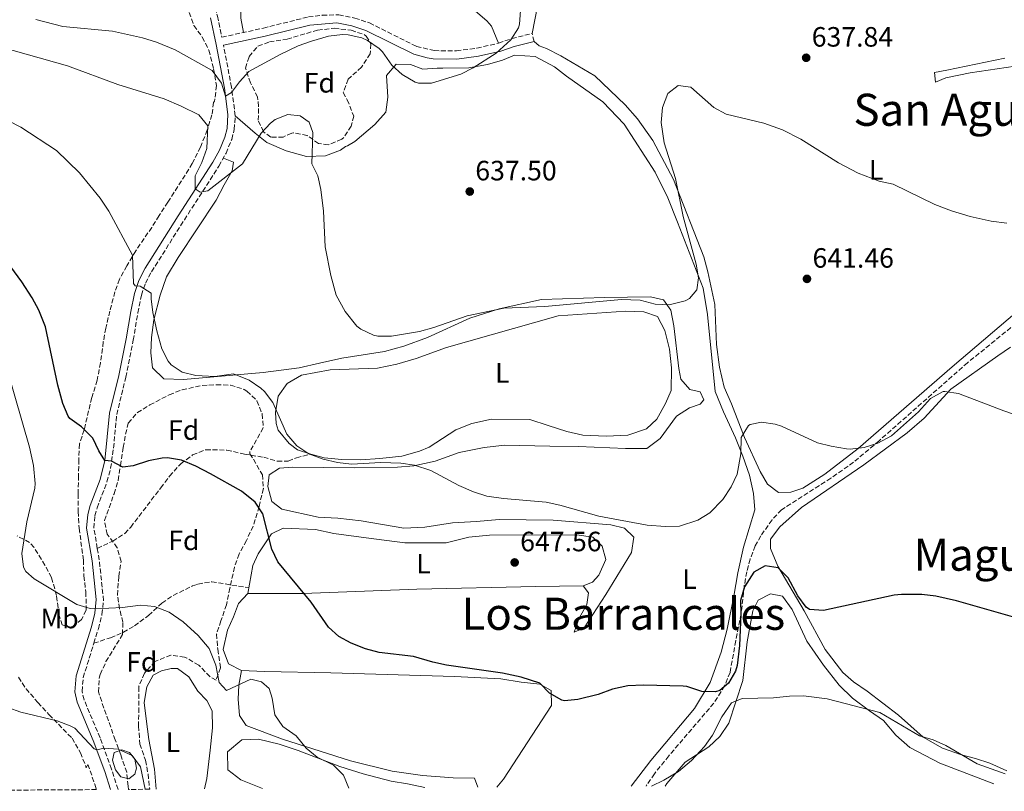
# Model space of a CAD drawing. Units: metres. Extents: x 542909 to 546136, y 4719313 to 4721646.
# Drawn here: x 545209 to 545562, y 4719327 to 4719603 of the extents above; entities that cross this region are included whole.
import ezdxf
from ezdxf.enums import TextEntityAlignment as Align

# ---------------------------------------------------------------- set-up
doc = ezdxf.new("R2010")
doc.units = ezdxf.units.M
doc.header["$MEASUREMENT"] = 0
doc.linetypes.add('DGN Style 3', pattern=[2.435891, 1.739922, -0.695969])
for name, color, linetype, lineweight in [('Balsa-alberca', 142, 'Continuous', 0), ('Camino', 7, 'DGN Style 3', 0), ('Cota de punto acotado terreno', 7, 'Continuous', 0), ('Curva de nivel directora', 30, 'Continuous', 30), ('Curva de nivel intermedia', 30, 'Continuous', 0), ('Etiqueta de uso rústico', 92, 'Continuous', 0), ('Etiqueta de zona arbolada', 92, 'Continuous', 0), ('Línea de cambio de uso (parcela vista)', 92, 'Continuous', 0), ('Margen derecho', 7, 'Continuous', 0), ('Punto acotado terreno (símbolo)', 7, 'Continuous', 0), ('Senda', 7, 'DGN Style 3', 0), ('Texto de Área (paraje) menor', 7, 'Continuous', 0), ('Zona arbolada', 92, 'DGN Style 3', 0)]:
    doc.layers.add(name, color=color, linetype=linetype, lineweight=lineweight)
doc.styles.add('Style-Arial', font='arial.ttf')

# ---------------------------------------------------------------- blocks, each defined once
blk = doc.blocks.new('5PATER')
at = {"layer": 'Punto acotado terreno (símbolo)', "linetype": 'Continuous', "lineweight": 0}
h = blk.add_hatch(color=51, dxfattribs=at)
edge = h.paths.add_edge_path()
edge.add_ellipse((0, 0), major_axis=(-0.11, -0.111), ratio=0.999422, start_angle=0, end_angle=360)

msp = doc.modelspace()

# ---------------------------------------------------------------- linework, layer by layer
at = {"layer": 'Balsa-alberca', "color": 142, "linetype": 'Continuous', "lineweight": 0, "elevation": 660.35, "flags": 128}
msp.add_lwpolyline([(545248.54, 4719340.68), (545250.45, 4719338.3), (545251.08, 4719335.11), (545250.45, 4719332.88), (545248.38, 4719331.29), (545245.51, 4719331.93), (545243.61, 4719334.48), (545242.49, 4719337.98), (545243.13, 4719340.68), (545245.83, 4719341.64), (545248.54, 4719340.68)], close=True, dxfattribs=at)
at = {"layer": 'Balsa-alberca', "color": 142, "linetype": 'Continuous', "lineweight": 0}
msp.add_polyline3d([(545248.54, 4719340.68, 659.92), (545250.45, 4719338.3, 660), (545251.08, 4719335.11, 660), (545250.45, 4719332.88, 660), (545248.38, 4719331.29, 660.12), (545245.51, 4719331.93, 660.34), (545243.61, 4719334.48, 660.21), (545242.49, 4719337.98, 660), (545243.13, 4719340.68, 660), (545245.83, 4719341.64, 659.95), (545248.54, 4719340.68, 659.92)], dxfattribs=at)
at = {"layer": 'Camino', "color": 7, "linetype": 'DGN Style 3', "lineweight": 0, "elevation": 635.61, "flags": 128}
msp.add_lwpolyline([(545393.55, 4719595.42), (545392.82, 4719598.28)], dxfattribs=at)
at = {"layer": 'Camino', "color": 7, "linetype": 'DGN Style 3', "lineweight": 0}
for points in [[(545275.31, 4719637.07, 629.39), (545274.42, 4719630.92, 629.13), (545275.98, 4719620.68, 629.63), (545277.27, 4719614.53, 630.83), (545280.11, 4719604.52, 631.37), (545281.69, 4719596.93, 631.47), (545296.54, 4719600.18, 631.61), (545312.66, 4719604.2, 631.74), (545317.63, 4719604.77, 631.74), (545323.58, 4719604.98, 631.76), (545329.28, 4719603.8, 632.14), (545334.53, 4719602.06, 632.26), (545351.42, 4719593.64, 632.73), (545357.74, 4719592.12, 632.79), (545365.7, 4719592.04, 633.03), (545373.06, 4719593, 633.54), (545380.82, 4719594.76, 634.26), (545385.54, 4719596.42, 634.51), (545392.82, 4719598.28, 635.61)], [(545237.05, 4719413.81, 653.41), (545235.83, 4719421.1, 652.47), (545236.21, 4719425.46, 651.84), (545237, 4719428.36, 651.45), (545240.52, 4719437.68, 650.6), (545241.84, 4719442.53, 650.35), (545242.88, 4719449.73, 649.76), (545244.02, 4719461.75, 648.67), (545247.27, 4719475.16, 647.37), (545249.92, 4719488.37, 647.4), (545251.6, 4719498.19, 646.56), (545252.85, 4719504.49, 645.57), (545254.32, 4719508.78, 644.69), (545256.49, 4719512.9, 643.82), (545268.24, 4719531.53, 641.4), (545280.64, 4719550.78, 638.28), (545283.21, 4719555.37, 637.82), (545285.2, 4719560.34, 637.44), (545286.11, 4719563.87, 637.02), (545286.48, 4719568.79, 636.19), (545285.14, 4719579.02, 634.28), (545282.28, 4719594.04, 631.47)], [(545235.82, 4719379.83, 656.3), (545237.43, 4719385.02, 655.86), (545238.73, 4719390.16, 655.44), (545239.3, 4719395.12, 655.05), (545237.74, 4719409.67, 653.94), (545237.05, 4719413.81, 653.41)], [(545244.49, 4719327.44, 661.63), (545242.16, 4719334.76, 660.75), (545238.03, 4719345.95, 659.34), (545232.34, 4719359.55, 657.7), (545231.59, 4719362.56, 657.72), (545232.01, 4719367.53, 657.34), (545235.82, 4719379.83, 656.3)]]:
    msp.add_polyline3d(points, dxfattribs=at)
at = {"layer": 'Curva de nivel directora', "color": 30, "linetype": 'Continuous', "lineweight": 30, "elevation": 650, "flags": 128}
msp.add_lwpolyline([(545567.42, 4719388.51), (545544.85, 4719395.07), (545537.42, 4719396.68), (545532.46, 4719397.31), (545525.14, 4719397.31), (545522.54, 4719396.99), (545497.27, 4719391.57), (545492.26, 4719391.87), (545490.98, 4719392.74), (545487.98, 4719396.75), (545484.52, 4719403.3), (545480.98, 4719406.83), (545476.3, 4719407.55), (545472.3, 4719405.23), (545468.98, 4719400), (545467.5, 4719395.19), (545467.66, 4719390.19), (545467.1, 4719378.99), (545466.3, 4719371.79), (545465.74, 4719369.84), (545463.18, 4719365.47), (545460.1, 4719362.91), (545458.59, 4719362.44), (545453.58, 4719362.51), (545448.22, 4719364.35), (545446.97, 4719364.46), (545432.74, 4719364.75), (545427.14, 4719364.51), (545421.66, 4719363.39), (545416.46, 4719361.47), (545409.22, 4719359.63), (545404.46, 4719359.23), (545403.45, 4719359.43), (545399.01, 4719361.88), (545395.54, 4719365.48), (545388.94, 4719367.72), (545382.28, 4719369.13), (545362.14, 4719371.93), (545357.26, 4719373), (545350.34, 4719375.08), (545338, 4719376.45), (545333.18, 4719377.8), (545327.97, 4719379.81), (545323.61, 4719382.28), (545319.9, 4719385.64), (545313.66, 4719394.52), (545301.71, 4719408.94), (545299.58, 4719413.48), (545296.41, 4719426.23), (545293.58, 4719430.36), (545288.66, 4719434.36), (545277.66, 4719440.54), (545272.41, 4719443.24), (545267.19, 4719445.46), (545262.26, 4719446.2), (545260.28, 4719446.08), (545255.34, 4719445.16), (545249.86, 4719443.32), (545246.22, 4719442.84), (545242.18, 4719445), (545239.73, 4719445.23), (545237.56, 4719448.74), (545235.46, 4719453.32), (545231.38, 4719457.4), (545227.26, 4719460.36), (545226.66, 4719461.14), (545224.66, 4719465.72), (545222.9, 4719472.28), (545218.55, 4719493.13), (545216.08, 4719499.17), (545213.7, 4719503.56), (545210.02, 4719509.32), (545203.39, 4719518.3)], dxfattribs=at)
at = {"layer": 'Curva de nivel intermedia', "color": 30, "linetype": 'Continuous', "lineweight": 0, "flags": 128}
for points, elevation in [([(545215.06, 4719603.32), (545224.72, 4719600.72), (545242.46, 4719599.08), (545253.26, 4719596.76), (545258.3, 4719595.16), (545264.98, 4719592.36), (545278.16, 4719584.95), (545281.5, 4719580.52), (545282.95, 4719575.82), (545285.18, 4719577.08), (545287.98, 4719580.92), (545291.36, 4719584.61), (545302.55, 4719590.79), (545309.02, 4719593.88), (545313.74, 4719595.52), (545319.94, 4719597.24), (545324.92, 4719597.84), (545326.94, 4719597.8), (545331.77, 4719596.68), (545333.9, 4719595.72), (545338.05, 4719592.91), (545339.26, 4719591.72), (545342.54, 4719586.92), (545346.23, 4719583.55), (545350.91, 4719580.85), (545352.14, 4719580.44), (545356.82, 4719580.44), (545367.3, 4719583.72), (545371.76, 4719585.96), (545379.94, 4719591.16), (545385.26, 4719596.04), (545387.97, 4719600.31), (545388.3, 4719601.64), (545389.62, 4719619.8)], 635), ([(545489.05, 4719560.44), (545482.57, 4719563.79), (545475.84, 4719566.08), (545462.35, 4719569.41), (545457.9, 4719571.72), (545449.74, 4719579.08), (545445.14, 4719579.64), (545441.5, 4719576.76), (545439.58, 4719571.8), (545439.1, 4719566.36), (545440.14, 4719559.08), (545444.18, 4719546.36), (545446.94, 4719532.65), (545451.65, 4719515.67), (545452.5, 4719510.75), (545451.86, 4719506.43), (545449.18, 4719503.31), (545447.63, 4719502.46), (545441.9, 4719501.07), (545436.9, 4719501.24), (545431.5, 4719502.68), (545424.9, 4719503), (545397.34, 4719500.44), (545382.74, 4719499.88), (545369.54, 4719497.16), (545357.58, 4719492.95), (545352.48, 4719491.49), (545342.46, 4719489.8), (545337.54, 4719489.88), (545336.03, 4719490.14), (545331.46, 4719492.28), (545330.09, 4719493.44), (545325.87, 4719498.64), (545322.63, 4719504.54), (545320.67, 4719511.54), (545318.74, 4719521.8), (545318.1, 4719534.6), (545317.16, 4719542.36), (545316.06, 4719547.24), (545313.94, 4719551.56), (545314.22, 4719562.84), (545312.94, 4719566.44), (545309.7, 4719568.76), (545305.34, 4719569.24), (545300.74, 4719567.4), (545299.1, 4719566.17), (545295.78, 4719562.52), (545289.07, 4719551.53), (545276.66, 4719541.88), (545273.94, 4719541.4), (545272.08, 4719542.56), (545272.14, 4719547.28), (545274.55, 4719552.08), (545276.3, 4719557), (545276.61, 4719565.22), (545273.42, 4719569.08), (545267.15, 4719572.25), (545260.96, 4719574.86), (545244.46, 4719580.04), (545226.35, 4719586.62), (545196.67, 4719595.08)], 640), ([(545376.57, 4719432.56), (545371.82, 4719434.12), (545366.58, 4719436.36), (545356.57, 4719441.71), (545350.69, 4719443.67), (545345.74, 4719444.36), (545338.62, 4719444.6), (545328.14, 4719443.96), (545323.11, 4719444.61), (545317.94, 4719445.71), (545312.89, 4719447.65), (545308.55, 4719450.6), (545305.01, 4719454.77), (545299.92, 4719466.03), (545296.9, 4719470.04), (545295.63, 4719471.23), (545291.5, 4719474.04), (545285.86, 4719476.28), (545279.14, 4719475.4), (545272.33, 4719475.79), (545267.46, 4719476.92), (545263.46, 4719479.56), (545262.43, 4719480.87), (545260.22, 4719485.32), (545258.34, 4719491.72), (545256.95, 4719498.28), (545256.3, 4719503.24), (545256.38, 4719505.24), (545252.38, 4719507.72), (545250.66, 4719507.8), (545250.02, 4719508.73), (545249.66, 4719518.84), (545241.14, 4719534.6), (545238.06, 4719539.24), (545230.66, 4719548.28), (545222.46, 4719556.36), (545209.6, 4719564.67), (545191.42, 4719574.04)], 645), ([(545562.86, 4719530.27), (545557.26, 4719531.07), (545549.78, 4719532.72), (545543.1, 4719534.75), (545537.11, 4719537.05), (545522.13, 4719544.28), (545517.22, 4719545.31), (545509.62, 4719548.27), (545502.54, 4719551.87), (545489.05, 4719560.44)], 640), ([(545327.15, 4719327.96), (545325.25, 4719332.6), (545321.66, 4719336.12), (545315.78, 4719339.05), (545311.9, 4719342.2), (545308.26, 4719346.68), (545303.49, 4719350), (545300.66, 4719354.12), (545299.7, 4719360.2), (545298.62, 4719363.56), (545295.94, 4719365.96), (545292.06, 4719366.92), (545283.38, 4719362.84), (545280.7, 4719365.72), (545279.5, 4719371.96), (545277.14, 4719377.96), (545273.14, 4719382.6), (545267.87, 4719387.54), (545262.79, 4719390.91), (545257.54, 4719393.01), (545252.58, 4719393.48), (545246.13, 4719392.6), (545236.33, 4719392.15), (545234.48, 4719392.24), (545229.69, 4719393.72), (545214.38, 4719402.84), (545211.42, 4719405.56), (545210.66, 4719407.05), (545210.02, 4719411.96), (545211.82, 4719423.32), (545214.7, 4719435.4), (545214.83, 4719437.04), (545214.17, 4719443.54), (545212.76, 4719450.01), (545204.77, 4719477.83)], 655), ([(545576.3, 4719458.11), (545561.78, 4719463.07), (545545.54, 4719469.23), (545540.74, 4719470.03), (545540.04, 4719469.95), (545535.58, 4719467.55), (545531.3, 4719462.75), (545521.55, 4719454.1), (545516.69, 4719451.51), (545511.74, 4719449.9), (545506.78, 4719449.31), (545505.44, 4719449.43), (545499.94, 4719450.39), (545495.1, 4719451.63), (545482.14, 4719457.55), (545479.93, 4719458.28), (545475.02, 4719458.99), (545470.94, 4719458.19), (545470.37, 4719457.79), (545467.78, 4719453.55), (545467.66, 4719447.63), (545466.35, 4719440.38), (545464.18, 4719435.87), (545461.1, 4719431.31), (545456.47, 4719426.56), (545452.26, 4719423.87), (545445.66, 4719421.76), (545440.66, 4719421.63), (545434.11, 4719422.18), (545416.7, 4719425.32), (545402.79, 4719429.3), (545397.9, 4719430.36), (545382.54, 4719431.72), (545376.57, 4719432.56)], 645), ([(545435.65, 4719328.65), (545440.06, 4719330.73), (545445.28, 4719333.91), (545449.9, 4719337.79), (545454.54, 4719342.83), (545457.47, 4719346.89), (545460.86, 4719353.47), (545464.26, 4719358.51), (545468.14, 4719360.03), (545479.3, 4719360.27), (545485.02, 4719360.91), (545490.02, 4719361.01), (545498.54, 4719359.87), (545517.38, 4719354.99), (545531.59, 4719346.64), (545536.5, 4719345.23), (545541.04, 4719343.14), (545552.3, 4719336.59), (545562.29, 4719333.03)], 655), ([(545254.24, 4719327.5), (545252.52, 4719335.51), (545249.54, 4719339.56), (545244.48, 4719341.89), (545239.5, 4719342.28), (545236.87, 4719341.6), (545235.93, 4719341.97), (545229.02, 4719349.4), (545227.29, 4719350.23), (545222.62, 4719352.04), (545209.7, 4719355.09), (545205.02, 4719356.84)], 660)]:
    msp.add_lwpolyline(points, dxfattribs=dict(at, elevation=elevation))
at = {"layer": 'Línea de cambio de uso (parcela vista)', "color": 92, "linetype": 'Continuous', "lineweight": 0}
for points in [[(545392.82, 4719598.28, 635.61), (545394.82, 4719608.04, 637.08), (545398.18, 4719612.92, 638.19), (545404.02, 4719617.88, 638.28), (545410.78, 4719622.6, 638.01), (545440.14, 4719630.04, 637.35), (545448.38, 4719632.6, 637.26), (545453.46, 4719633.08, 637.08), (545457.26, 4719632.44, 636.9), (545461.38, 4719631.08, 636.75), (545465.58, 4719629.16, 636.78), (545469.14, 4719626.52, 636.84), (545478.14, 4719617.23, 636.51), (545482.18, 4719616.91, 636.48), (545495.78, 4719622.67, 636.69), (545501.86, 4719625.63, 636.75), (545513.1, 4719632.03, 636.96), (545527.74, 4719638.59, 637.53), (545535.78, 4719641.31, 637.5), (545542.14, 4719644.19, 637.44), (545555.66, 4719651.15, 637.14), (545565.38, 4719659.07, 636.84)], [(545304.359, 4719619.951, 629.112), (545312.02, 4719623.08, 629.28), (545320.06, 4719625.96, 629.61), (545328.58, 4719627.8, 629.97), (545334.1, 4719627.24, 630.15), (545341.18, 4719623.48, 630.99), (545347.82, 4719622.04, 631.53), (545355.1, 4719619.16, 631.95), (545360.14, 4719615.56, 631.83), (545371.66, 4719607, 632.58), (545376.62, 4719602.76, 632.73), (545378.26, 4719600.92, 633.12), (545380.82, 4719594.76, 633.33)], [(545289.45, 4719598.63, 629.25), (545288.46, 4719603.8, 629.13), (545288.58, 4719608.6, 628.95), (545288.871, 4719609.216, 628.946)], [(545580.18, 4719510.19, 641.43), (545543.34, 4719478.83, 642.63), (545509.62, 4719449.63, 644.85), (545497.74, 4719440.43, 645.57), (545489.86, 4719435.39, 645.78), (545485.5, 4719433.95, 645.78), (545481.06, 4719433.87, 645.72), (545477.18, 4719436.83, 645.63), (545474.54, 4719441.31, 645.48), (545468.94, 4719453.47, 644.79), (545464.26, 4719465.55, 644.19), (545461.58, 4719471.55, 643.77), (545459.98, 4719478.67, 643.2), (545458.94, 4719486.83, 643.11), (545458.3, 4719501.23, 641.82), (545455.82, 4719512.91, 641.4), (545454.3, 4719518.27, 641.07), (545443.5, 4719545.96, 639.3), (545436.14, 4719559.88, 638.73), (545430.58, 4719567.64, 638.31), (545426.18, 4719572.68, 638.13), (545415.34, 4719583.08, 637.08), (545403.1, 4719590.28, 636.51), (545398.02, 4719592.92, 636.03), (545395.38, 4719593.8, 635.79), (545393.55, 4719595.42, 635.85)], [(545428.35, 4719328.61, 654.09), (545435.42, 4719337.79, 652.86), (545451.02, 4719356.43, 650.58), (545456.58, 4719365.79, 650.1), (545460.54, 4719376.67, 649.47), (545462.7, 4719384.91, 649.02), (545465.14, 4719396.67, 648.18), (545466.5, 4719404.99, 647.28), (545468.54, 4719414.19, 646.95), (545472.62, 4719427.63, 645.51), (545472.1, 4719433.47, 645.15), (545470.66, 4719440.03, 644.79), (545468.3, 4719446.83, 644.31), (545465.7, 4719453.39, 643.86), (545461.42, 4719462.67, 642.6), (545458.46, 4719470.03, 642.18), (545455.66, 4719497.63, 640.41), (545454.1, 4719506.99, 639.93), (545444.86, 4719530.68, 637.89), (545441.42, 4719539.4, 637.65), (545436.86, 4719548.6, 637.35), (545425.86, 4719565.8, 636.87), (545418.22, 4719573.8, 636.15), (545405.18, 4719583, 635.91), (545400.86, 4719586.28, 635.43), (545393.9, 4719590.04, 635.55), (545386.5, 4719590.52, 634.89), (545382.18, 4719588.76, 635.43), (545376.86, 4719587.16, 635.13), (545370.18, 4719585.96, 635.01), (545360.82, 4719585.8, 635.1), (545358.78, 4719585.8, 634.65), (545353.74, 4719585.48, 634.59), (545349.3, 4719587.16, 634.5), (545344.18, 4719587.32, 634.65), (545340.66, 4719583.16, 634.56), (545341.14, 4719575.4, 634.5), (545340.42, 4719570.12, 636), (545336.46, 4719565.64, 636.99), (545329.3, 4719559.56, 637.41), (545326.74, 4719558.04, 637.89), (545326.02, 4719557.8, 638.4), (545324.14, 4719556.44, 639.03), (545318.78, 4719554.44, 640.65), (545312.02, 4719554.2, 641.04), (545304.74, 4719556.28, 640.41), (545297.82, 4719559.16, 639.66), (545293.66, 4719562.52, 637.74), (545286.48, 4719568.79, 636)], [(545562.18, 4719589.47, 637.89), (545541.42, 4719585.15, 638.34), (545536.98, 4719584.27, 638.7), (545537.38, 4719580.83, 639.15), (545541.02, 4719582.43, 639.51), (545549.74, 4719584.11, 639.42), (545572.38, 4719587.47, 639.3)], [(545282.24, 4719553.65, 638.64), (545285.82, 4719552.12, 638.73), (545285.34, 4719549.08, 639.69), (545282.46, 4719544.04, 640.68), (545279.66, 4719538.6, 641.37), (545265.98, 4719517.96, 642.33), (545261.86, 4719511.08, 643.2), (545259.54, 4719504.52, 643.77), (545257.26, 4719495.64, 644.01), (545256.46, 4719489.32, 644.16), (545256.18, 4719483.88, 644.25), (545256.86, 4719478.52, 644.43), (545260.94, 4719474.6, 644.91), (545267.98, 4719474.28, 644.94), (545296.42, 4719476.84, 643.14), (545309.34, 4719478.52, 642.3), (545316.66, 4719480.2, 641.82), (545324.66, 4719481.96, 640.65), (545339.94, 4719484.36, 639.69), (545346.82, 4719486.28, 639.54), (545355.38, 4719489.4, 639.39), (545370.54, 4719496.28, 639.27), (545381.02, 4719499.64, 639.12), (545396.22, 4719502.92, 639), (545418.82, 4719503.72, 639.15), (545435.3, 4719503.88, 639.27), (545439.94, 4719502.84, 639.6), (545442.54, 4719499.15, 640.35), (545443.66, 4719493.47, 640.47), (545445.42, 4719478.19, 640.65), (545446.14, 4719474.43, 640.77), (545449.38, 4719470.75, 641.1), (545452.98, 4719469.87, 641.58), (545454.34, 4719466.99, 642.06), (545452.98, 4719465.47, 642.6), (545449.18, 4719464.11, 642.96), (545444.54, 4719461.15, 643.32), (545438.7, 4719453.15, 643.71), (545433.9, 4719449.63, 643.59), (545426.26, 4719449.56, 643.47), (545409.46, 4719450.28, 643.47), (545399.18, 4719450.44, 643.89), (545383.02, 4719450.76, 644.04), (545375.62, 4719449.96, 644.25), (545366.66, 4719448.12, 644.4), (545358.1, 4719445, 644.4), (545350.46, 4719443.4, 644.7), (545344.66, 4719442.92, 644.64), (545329.18, 4719442.68, 644.85), (545307.02, 4719442.84, 646.08), (545302.34, 4719442.6, 646.32), (545298.62, 4719440.12, 646.35), (545298.18, 4719435.96, 646.41), (545299.62, 4719430.6, 646.26), (545303.22, 4719427.88, 646.23), (545316.22, 4719425, 645.72), (545323.22, 4719424.68, 645.42), (545331.58, 4719423.64, 645.27), (545346.86, 4719421, 644.34), (545354.38, 4719421.4, 644.34), (545364.26, 4719422.92, 644.55), (545372.9, 4719423.4, 644.46), (545381.02, 4719424.2, 644.61), (545400.42, 4719423.96, 644.28), (545421.06, 4719422.27, 644.52), (545425.9, 4719420.99, 644.52), (545429.26, 4719417.87, 644.64), (545428.42, 4719412.35, 645.06), (545419.26, 4719397.31, 645.87), (545411.46, 4719385.31, 647.13), (545407.94, 4719383.8, 647.67), (545409.66, 4719388.76, 648.09), (545412.42, 4719393.72, 648.12), (545412.98, 4719397.88, 648.24), (545411.1, 4719400.36, 648.21)], [(545419.38, 4719454.04, 642.48), (545411.06, 4719454.36, 642.21), (545405.22, 4719455.72, 642.27), (545398.62, 4719457.88, 642.12), (545391.98, 4719459.96, 642.45), (545378.26, 4719460.04, 642.45), (545371.22, 4719458.52, 642.24), (545365.54, 4719456.28, 642.09), (545355.94, 4719450.12, 642.18), (545352.46, 4719448.68, 642.42), (545346.1, 4719446.84, 642.45), (545338.26, 4719445.96, 642.96), (545331.5, 4719445.56, 643.05), (545324.7, 4719445.64, 643.38), (545318.38, 4719446.28, 643.62), (545313.5, 4719447.56, 643.95), (545308.74, 4719449.16, 643.98), (545305.74, 4719451.32, 644.01), (545301.86, 4719456.2, 643.89), (545301.14, 4719458.52, 643.89), (545300.9, 4719462.44, 643.71), (545301.9, 4719468.28, 643.44), (545305.1, 4719472.92, 643.11), (545310.22, 4719475.88, 642.75), (545320.5, 4719477.8, 642.18), (545337.46, 4719478.36, 641.79), (545344.34, 4719479.8, 641.67), (545351.26, 4719481.8, 641.49), (545362.14, 4719485.72, 641.19), (545402.14, 4719497.16, 641.04), (545426.42, 4719498.76, 641.04), (545432.86, 4719498.6, 641.07), (545437.74, 4719496.84, 641.19), (545440.34, 4719491.87, 641.58), (545442.02, 4719485.15, 641.85), (545442.78, 4719478.43, 642.15), (545442.62, 4719470.35, 641.97), (545440.58, 4719465.71, 642.18), (545437.46, 4719460.11, 642.18), (545433.86, 4719456.67, 642.09), (545427.18, 4719454.36, 642.3), (545419.38, 4719454.04, 642.48)], [(545564.23, 4719485.85, 643.926), (545559.74, 4719482.83, 644.42), (545542.9, 4719470.83, 644.84), (545533.3, 4719460.51, 645.44), (545527.18, 4719455.15, 645.68), (545511.7, 4719443.71, 646.28), (545489.3, 4719428.43, 647.42), (545481.54, 4719421.47, 647.96), (545478.22, 4719417.07, 648.2), (545478.22, 4719413.71, 648.56), (545480.9, 4719407.47, 649.07), (545490.34, 4719391.39, 650.06), (545497.78, 4719377.55, 651.02), (545504.18, 4719369.39, 651.35), (545508.02, 4719366.03, 651.92), (545512.9, 4719362.67, 652.37), (545524.1, 4719354.03, 652.7), (545532.94, 4719346.19, 653.6), (545539.9, 4719342.19, 653.81), (545546.7, 4719339.79, 653.93), (545551.74, 4719338.51, 653.87), (545556.86, 4719336.91, 654.11), (545562.86, 4719334.11, 653.84)], [(545411.1, 4719400.36, 647.76), (545414.46, 4719401.72, 647.52), (545416.78, 4719404.19, 647.64), (545419.3, 4719409.79, 647.07), (545417.9, 4719414.6, 646.92), (545414.58, 4719417.88, 646.77), (545408.9, 4719418.68, 646.74), (545377.62, 4719418.52, 646.86), (545370.22, 4719417.8, 647.13), (545362.06, 4719415.8, 647.25), (545347.18, 4719415.8, 647.67), (545333.34, 4719417.56, 647.94), (545321.74, 4719419.16, 648.54), (545315.26, 4719420.52, 648.81), (545303.62, 4719421.08, 649.53), (545299.46, 4719419, 650.19), (545294.74, 4719411.88, 651), (545292.74, 4719407.72, 651.18), (545290.94, 4719397.64, 651)], [(545411.1, 4719400.36, 648.21), (545394.18, 4719400.2, 647.91), (545351.5, 4719399.24, 648.24), (545310.86, 4719397.64, 649.89), (545290.94, 4719397.64, 651.48)], [(545290.94, 4719397.64, 651.48), (545287.7, 4719394.04, 651.9), (545285.82, 4719389.32, 652.23), (545283.7, 4719384.52, 652.95), (545282.18, 4719377.56, 653.31), (545284.1, 4719372.44, 653.22), (545288.7, 4719370.04, 653.13)], [(545440.52, 4719328.68, 658.94), (545441.14, 4719329.55, 658.78), (545447.7, 4719337.23, 654.63), (545456.14, 4719342.75, 655.08), (545460.14, 4719346.43, 655.24), (545463.34, 4719351.23, 655.34), (545468.3, 4719366.51, 653.53), (545469.9, 4719380.35, 652.57), (545471.94, 4719391.47, 651.79), (545473.86, 4719395.31, 651.46), (545478.26, 4719397.47, 651.46), (545482.5, 4719396.67, 651.7), (545485.94, 4719391.87, 651.79), (545491.3, 4719380.59, 652.24), (545497.26, 4719371.95, 653.77), (545502.86, 4719364.83, 654.4), (545507.58, 4719360.11, 654.97), (545513.66, 4719355.55, 655.72), (545518.7, 4719352.11, 655.66), (545523.14, 4719346.91, 655.96), (545528.14, 4719342.51, 656.44), (545538.94, 4719336.83, 656.8), (545558.28, 4719329.43, 657.38)], [(545258.1, 4719327.52, 658.72), (545257.58, 4719334.68, 658.68), (545255.5, 4719345.32, 659.1), (545254.58, 4719352.76, 658.56), (545253.9, 4719358.6, 657.75), (545254.78, 4719364.2, 657.48), (545257.06, 4719368.36, 657.45), (545260.1, 4719369.96, 657.45), (545263.54, 4719370.76, 656.7), (545265.82, 4719370.76, 656.67), (545269.9, 4719367.8, 656.73), (545273.1, 4719362.6, 656.55), (545276.26, 4719359.32, 656.67), (545278.22, 4719355.56, 656.61), (545278.3, 4719349.56, 657.03), (545277.54, 4719341.48, 657.57), (545276.34, 4719331.4, 657.66), (545275.41, 4719327.63, 657.8)], [(545288.7, 4719370.04, 653.73), (545287.74, 4719364.84, 655.05), (545287.58, 4719359.8, 655.35), (545287.94, 4719353.96, 655.44), (545290.34, 4719350.36, 655.41), (545303.46, 4719345.4, 654.06), (545327.74, 4719337.64, 652.5), (545342.74, 4719333.96, 651.87), (545353.62, 4719332.44, 651.69), (545364.58, 4719331.64, 651.96), (545372.18, 4719331.48, 652.41), (545373.44, 4719328.26, 653.07)], [(545288.7, 4719370.04, 653.13), (545296.94, 4719369.64, 652.8), (545320.78, 4719369.24, 650.16), (545365.02, 4719367.96, 649.74), (545381.62, 4719367.08, 649.59), (545388.86, 4719365.88, 649.89), (545395.54, 4719365.16, 649.68), (545399.7, 4719362.84, 649.92), (545399.82, 4719357.48, 649.95), (545382.58, 4719331.16, 652.47), (545380.14, 4719328.3, 652.97)], [(545354.36, 4719328.13, 654.57), (545348.22, 4719329.48, 654.63), (545342.34, 4719330.44, 654.39), (545332.26, 4719333.08, 654.54), (545323.9, 4719335.64, 654.66), (545309.02, 4719341.4, 655.14), (545302.22, 4719343.64, 655.77), (545294.78, 4719345.4, 656.19), (545288.78, 4719345.24, 656.28), (545283.7, 4719340.92, 656.64), (545283.86, 4719334.52, 656.91), (545288.46, 4719330.84, 656.73), (545296.2, 4719327.77, 656.25)]]:
    msp.add_polyline3d(points, dxfattribs=at)
at = {"layer": 'Margen derecho', "color": 7, "linetype": 'Continuous', "lineweight": 0}
for points in [[(545241.78, 4719327.42, 661.54), (545239.71, 4719333.92, 660.75), (545235.62, 4719345, 659.34), (545229.87, 4719358.74, 657.7), (545228.98, 4719362.36, 657.72), (545229.5, 4719368.2, 657.33), (545234.94, 4719385.72, 655.86), (545236.17, 4719390.61, 655.44), (545236.68, 4719395.54, 655.02), (545235.18, 4719409.32, 653.94), (545233.22, 4719421, 652.47), (545233.64, 4719425.92, 651.84), (545234.54, 4719429.16, 651.45), (545238.05, 4719438.48, 650.6), (545239.73, 4719445.23, 650.2), (545241.46, 4719462.19, 648.67), (545244.74, 4719475.72, 647.37), (545247.38, 4719488.84, 647.4), (545249.05, 4719498.66, 646.56), (545250.34, 4719505.16, 645.57), (545251.93, 4719509.81, 644.69), (545254.25, 4719514.2, 643.82), (545266.06, 4719532.92, 641.4), (545278.42, 4719552.12, 638.28), (545280.86, 4719556.49, 637.82), (545282.73, 4719561.15, 637.44), (545283.54, 4719564.28, 637.02), (545283.84, 4719569.18, 636.1), (545282.57, 4719578.69, 634.26), (545279.58, 4719594.36, 631.5), (545277.6, 4719603.9, 631.37)], [(545282.28, 4719594.04, 631.47), (545297.21, 4719597.31, 631.61), (545313.19, 4719601.29, 631.74), (545322.85, 4719602.05, 631.76), (545328.21, 4719601.03, 632.13), (545333.26, 4719599.38, 632.25), (545350.4, 4719590.85, 632.73), (545355.23, 4719589.48, 632.77), (545357.38, 4719589.17, 632.79), (545365.88, 4719589.09, 633.03), (545373.58, 4719590.09, 633.54), (545381.64, 4719591.92, 634.26), (545386.35, 4719593.58, 634.5), (545393.55, 4719595.42, 635.61)]]:
    msp.add_polyline3d(points, dxfattribs=at)
at = {"layer": 'Senda', "color": 7, "linetype": 'DGN Style 3', "lineweight": 0}
for points in [[(545564.36, 4719492.88, 640.52), (545548.82, 4719480.31, 641.24), (545517.18, 4719452.39, 644.04), (545508.02, 4719444.67, 644.71), (545499.84, 4719438.94, 645.05), (545482.22, 4719427.63, 645.88), (545478.78, 4719424.03, 646.05), (545474.79, 4719418.31, 646.35), (545472.78, 4719414.67, 646.6), (545470.94, 4719409.98, 647.06), (545469.74, 4719405.39, 647.53), (545468.86, 4719400.49, 647.85), (545467.74, 4719390.43, 648.28), (545465.79, 4719380.75, 649.14), (545463.75, 4719369.4, 649.71), (545461.8, 4719364.55, 649.98), (545457.91, 4719358.32, 650.43), (545441.78, 4719339.45, 652.97), (545436.66, 4719333.07, 653.77), (545433.84, 4719328.92, 654.25), (545433.68, 4719328.64, 654.29)], [(545237.05, 4719413.81, 653.41), (545242.62, 4719416.44, 653.64), (545246.86, 4719419.15, 653.48), (545249.02, 4719421.4, 653.31), (545259.76, 4719435.48, 652.35), (545262.94, 4719439.64, 651.78), (545266.94, 4719444.12, 650.79), (545271.21, 4719447.26, 650.16), (545275.94, 4719449.16, 649.5), (545283.5, 4719449, 648.93), (545289.74, 4719447.56, 648.36), (545296.66, 4719446.44, 647.49), (545301.54, 4719445, 646.05), (545305.46, 4719445.08, 645.3), (545308.38, 4719446.28, 644.64), (545313.5, 4719447.56, 644.04)], [(545235.82, 4719379.83, 656.3), (545241.82, 4719381.8, 656.07), (545246.4, 4719383.75, 655.83), (545250.38, 4719386.04, 655.65), (545255.42, 4719389.8, 655.17), (545260.14, 4719394.2, 654.57), (545264.26, 4719396.97, 654.1), (545271.14, 4719400.34, 653.46), (545273.1, 4719401, 653.31), (545278.06, 4719401.84, 652.98), (545291.31, 4719399.72, 651.57)]]:
    msp.add_polyline3d(points, dxfattribs=at)
at = {"layer": 'Zona arbolada', "color": 92, "linetype": 'DGN Style 3', "lineweight": 0}
for points in [[(545269.94, 4719605.8, 631.89), (545271.69, 4719601.13, 632.2), (545274.67, 4719596.92, 633.57), (545277.03, 4719592.24, 634.29), (545278.74, 4719585.64, 635.85), (545279.74, 4719579.64, 636.75), (545279.21, 4719574.7, 637.36), (545279.02, 4719574.04, 637.44), (545278.74, 4719573.56, 637.35), (545278.12, 4719569.17, 639.7), (545276.46, 4719563.64, 640.68), (545274.02, 4719557.56, 640.14), (545271.06, 4719551.72, 640.53), (545268.52, 4719547.5, 641.43), (545262.3, 4719537.88, 641.4), (545259.26, 4719533, 642.45), (545256.57, 4719528.81, 642.9), (545250.82, 4719520.36, 643.59), (545247.62, 4719515, 643.77), (545245.02, 4719510.2, 644.97), (545243.39, 4719505.67, 646.31), (545241.54, 4719498.84, 646.98), (545240.1, 4719492.68, 647.85), (545239.21, 4719487.77, 648.19), (545238.22, 4719480.28, 648.27), (545237.02, 4719474.04, 649.41), (545235.06, 4719467.8, 649.86), (545232.34, 4719456.28, 649.92), (545230.7, 4719451.24, 650.61), (545230.42, 4719445.64, 652.08), (545230.34, 4719439.88, 653.01), (545230.14, 4719433.32, 653.43), (545230.14, 4719427, 654.63), (545230.58, 4719421, 655.35), (545232.06, 4719409.64, 656.16), (545232.22, 4719403.96, 655.83), (545232.98, 4719398.2, 656.25), (545233.06, 4719391.64, 656.91), (545231.42, 4719388.36, 657.06), (545227.94, 4719385.4, 657.03), (545224.5, 4719386.36, 656.64), (545223.3, 4719390.12, 656.46), (545222.42, 4719396.92, 656.46), (545220.66, 4719403.4, 655.62), (545218.3, 4719407.8, 655.73), (545214.37, 4719414.18, 655.59), (545212.82, 4719415.96, 655.53), (545208.33, 4719418.28, 655.39)], [(545269.94, 4719605.8, 631.89), (545271.69, 4719601.13, 632.2), (545274.67, 4719596.92, 633.57), (545277.03, 4719592.24, 634.29), (545278.74, 4719585.64, 635.85), (545279.74, 4719579.64, 636.75), (545279.21, 4719574.7, 637.36), (545279.02, 4719574.04, 637.44), (545278.74, 4719573.56, 637.35), (545278.12, 4719569.17, 639.7), (545276.46, 4719563.64, 640.68), (545274.02, 4719557.56, 640.14), (545271.06, 4719551.72, 640.53), (545268.52, 4719547.5, 641.43), (545262.3, 4719537.88, 641.4), (545259.26, 4719533, 642.45), (545256.57, 4719528.81, 642.9), (545250.82, 4719520.36, 643.59), (545247.62, 4719515, 643.77), (545245.02, 4719510.2, 644.97), (545243.39, 4719505.67, 646.31), (545241.54, 4719498.84, 646.98), (545240.1, 4719492.68, 647.85), (545239.21, 4719487.77, 648.19), (545238.22, 4719480.28, 648.27), (545237.02, 4719474.04, 649.41), (545235.06, 4719467.8, 649.86), (545232.34, 4719456.28, 649.92), (545230.7, 4719451.24, 650.61), (545230.42, 4719445.64, 652.08), (545230.34, 4719439.88, 653.01), (545230.14, 4719433.32, 653.43), (545230.14, 4719427, 654.63), (545230.58, 4719421, 655.35), (545232.06, 4719409.64, 656.16), (545232.22, 4719403.96, 655.83), (545232.98, 4719398.2, 656.25), (545233.06, 4719391.64, 656.91), (545231.42, 4719388.36, 657.06), (545227.94, 4719385.4, 657.03), (545224.5, 4719386.36, 656.64), (545223.3, 4719390.12, 656.46), (545222.42, 4719396.92, 656.46), (545220.66, 4719403.4, 655.62), (545218.3, 4719407.8, 655.73), (545214.37, 4719414.18, 655.59), (545212.82, 4719415.96, 655.53), (545208.33, 4719418.28, 655.39)], [(545319.78, 4719558.36, 640.2), (545316.34, 4719558.84, 640.47), (545312.22, 4719561.72, 640.89), (545307.37, 4719562.66, 639.79), (545306.7, 4719562.6, 639.69), (545303.66, 4719561.16, 639.54), (545299.18, 4719561.16, 638.94), (545296.58, 4719563.08, 638.28), (545294.74, 4719567.16, 637.86), (545294.81, 4719572.11, 636.87), (545294.5, 4719575.48, 636.21), (545291.94, 4719580.6, 635.58), (545290.14, 4719585.88, 635.46), (545291.46, 4719590.04, 635.04), (545294.62, 4719593.72, 635.04), (545298.7, 4719595.24, 634.68), (545305.06, 4719596.2, 633.9), (545315.98, 4719599.48, 633.75), (545321.94, 4719600.12, 633.75), (545328.02, 4719599.48, 633.93), (545332.65, 4719597.85, 634.65), (545333.42, 4719597.32, 634.86), (545335.1, 4719594.44, 635.94), (545334.82, 4719591, 636.75), (545331.7, 4719586.2, 637.32), (545326.9, 4719581.88, 637.74), (545325.19, 4719577.16, 637.4), (545326.58, 4719574.52, 637.89), (545328.94, 4719568.68, 638.61), (545327.98, 4719565.08, 638.79), (545325.34, 4719561, 639.82), (545324.62, 4719560.36, 639.93), (545319.78, 4719558.36, 640.2)], [(545248.26, 4719327.46, 662.23), (545248.06, 4719328.68, 662.25), (545247.62, 4719333.59, 661.45), (545245.46, 4719339.8, 661.08), (545243.5, 4719345.16, 659.88), (545239.38, 4719356.6, 658.83), (545237.54, 4719362.36, 658.02), (545237.77, 4719367.31, 657.5), (545238.14, 4719368.68, 657.36), (545240.17, 4719373.23, 656.89), (545246.06, 4719383, 656.04), (545246.22, 4719387.32, 656.28), (545245.02, 4719392.16, 655.86), (545244.27, 4719397.12, 655.28), (545244.78, 4719403.8, 654.75), (545245.58, 4719409.16, 653.88), (545244.22, 4719414.04, 653.28), (545240.62, 4719418.92, 653.28), (545239.62, 4719423.8, 653.1), (545243.06, 4719433.4, 652.68), (545244.54, 4719438.18, 652.74), (545245.35, 4719443.46, 652.58), (545246.33, 4719449.94, 651.39), (545247.19, 4719454.71, 649.89), (545248.14, 4719458.68, 649.02), (545251.41, 4719462.43, 648.57), (545255.89, 4719465.19, 647.95), (545262.82, 4719468.84, 647.7), (545267.46, 4719470.61, 647.19), (545274.62, 4719472.2, 646.86), (545279.74, 4719472.44, 646.56), (545284.73, 4719472.29, 646.47), (545289.62, 4719470.73, 646.59), (545290.66, 4719470.12, 646.59), (545294.26, 4719466.67, 646.48), (545296.1, 4719461.96, 646.44), (545296.53, 4719456.96, 647.1), (545291.68, 4719448.32, 649.08), (545291.7, 4719447.64, 649.23), (545293.02, 4719445.72, 649.74), (545296.18, 4719440.2, 650.25), (545296.54, 4719435.21, 650.71), (545295.02, 4719428.76, 650.97), (545292.9, 4719421.8, 651.75), (545290.5, 4719416.6, 652.83), (545287.86, 4719411.8, 654.27), (545286.18, 4719407.08, 654.6), (545284.58, 4719399.56, 653.76), (545283.34, 4719393.64, 654.51), (545281.34, 4719387.88, 655.65), (545279.78, 4719383.11, 655.65), (545280.19, 4719377.65, 655.02), (545281.22, 4719371, 655.59), (545279.62, 4719366.6, 655.95), (545277.38, 4719367.88, 656.49), (545273.42, 4719371.96, 656.46), (545269.13, 4719374.51, 656.62), (545268.34, 4719374.84, 656.67), (545263.44, 4719375.56, 657.61), (545257.7, 4719373.32, 657.93), (545253.98, 4719369.08, 658.59), (545251.93, 4719364.43, 658.39), (545251.9, 4719364.12, 658.32), (545251.89, 4719356.63, 657.48), (545251.86, 4719350.12, 658.8), (545252.34, 4719343.72, 660.06), (545254.3, 4719337.88, 660.57), (545255.24, 4719332.99, 660.99), (545255.84, 4719327.51, 661.24)], [(545208.86, 4719367.64, 660.15), (545211.52, 4719363.48, 660.84), (545215.78, 4719358.6, 660.99), (545219.74, 4719354.28, 661.86), (545228.02, 4719345.8, 661.47), (545231.02, 4719340.6, 661.77), (545233.1, 4719335.24, 660.78), (545233.62, 4719336.44, 661.02), (545236.17, 4719329.37, 661.41), (545236.75, 4719327.39, 661.86), (545141.63, 4719326.78, 671.98)], [(545208.86, 4719367.64, 660.15), (545211.52, 4719363.48, 660.84), (545215.78, 4719358.6, 660.99), (545219.74, 4719354.28, 661.86), (545228.02, 4719345.8, 661.47), (545231.02, 4719340.6, 661.77), (545233.1, 4719335.24, 660.78), (545233.62, 4719336.44, 661.02), (545236.17, 4719329.37, 661.41), (545236.75, 4719327.39, 661.86)]]:
    msp.add_polyline3d(points, dxfattribs=at)
for points in [[(545327.98, 4719565.08, 638.79), (545325.34, 4719561, 639.82), (545324.62, 4719560.36, 639.93), (545319.78, 4719558.36, 640.2), (545316.34, 4719558.84, 640.47), (545312.22, 4719561.72, 640.89), (545307.37, 4719562.66, 639.79), (545306.7, 4719562.6, 639.69), (545303.66, 4719561.16, 639.54), (545299.18, 4719561.16, 638.94), (545296.58, 4719563.08, 638.28), (545294.74, 4719567.16, 637.86), (545294.81, 4719572.11, 636.87), (545294.5, 4719575.48, 636.21), (545291.94, 4719580.6, 635.58), (545290.14, 4719585.88, 635.46), (545291.46, 4719590.04, 635.04), (545294.62, 4719593.72, 635.04), (545298.7, 4719595.24, 634.68), (545305.06, 4719596.2, 633.9), (545315.98, 4719599.48, 633.75), (545321.94, 4719600.12, 633.75), (545328.02, 4719599.48, 633.93), (545332.65, 4719597.85, 634.65), (545333.42, 4719597.32, 634.86), (545335.1, 4719594.44, 635.94), (545334.82, 4719591, 636.75), (545331.7, 4719586.2, 637.32), (545326.9, 4719581.88, 637.74), (545325.19, 4719577.16, 637.4), (545326.58, 4719574.52, 637.89), (545328.94, 4719568.68, 638.61)], [(545255.84, 4719327.51, 661.24), (545248.26, 4719327.46, 662.23), (545248.06, 4719328.68, 662.25), (545247.62, 4719333.59, 661.45), (545245.46, 4719339.8, 661.08), (545243.5, 4719345.16, 659.88), (545239.38, 4719356.6, 658.83), (545237.54, 4719362.36, 658.02), (545237.77, 4719367.31, 657.5), (545238.14, 4719368.68, 657.36), (545240.17, 4719373.23, 656.89), (545246.06, 4719383, 656.04), (545246.22, 4719387.32, 656.28), (545245.02, 4719392.16, 655.86), (545244.27, 4719397.12, 655.28), (545244.78, 4719403.8, 654.75), (545245.58, 4719409.16, 653.88), (545244.22, 4719414.04, 653.28), (545240.62, 4719418.92, 653.28), (545239.62, 4719423.8, 653.1), (545243.06, 4719433.4, 652.68), (545244.54, 4719438.18, 652.74), (545245.35, 4719443.46, 652.58), (545246.33, 4719449.94, 651.39), (545247.19, 4719454.71, 649.89), (545248.14, 4719458.68, 649.02), (545251.41, 4719462.43, 648.57), (545255.89, 4719465.19, 647.95), (545262.82, 4719468.84, 647.7), (545267.46, 4719470.61, 647.19), (545274.62, 4719472.2, 646.86), (545279.74, 4719472.44, 646.56), (545284.73, 4719472.29, 646.47), (545289.62, 4719470.73, 646.59), (545290.66, 4719470.12, 646.59), (545294.26, 4719466.67, 646.48), (545296.1, 4719461.96, 646.44), (545296.53, 4719456.96, 647.1), (545291.68, 4719448.32, 649.08), (545291.7, 4719447.64, 649.23), (545293.02, 4719445.72, 649.74), (545296.18, 4719440.2, 650.25), (545296.54, 4719435.21, 650.71), (545295.02, 4719428.76, 650.97), (545292.9, 4719421.8, 651.75), (545290.5, 4719416.6, 652.83), (545287.86, 4719411.8, 654.27), (545286.18, 4719407.08, 654.6), (545284.58, 4719399.56, 653.76), (545283.34, 4719393.64, 654.51), (545281.34, 4719387.88, 655.65), (545279.78, 4719383.11, 655.65), (545280.19, 4719377.65, 655.02), (545281.22, 4719371, 655.59), (545279.62, 4719366.6, 655.95), (545277.38, 4719367.88, 656.49), (545273.42, 4719371.96, 656.46), (545269.13, 4719374.51, 656.62), (545268.34, 4719374.84, 656.67), (545263.44, 4719375.56, 657.61), (545257.7, 4719373.32, 657.93), (545253.98, 4719369.08, 658.59), (545251.93, 4719364.43, 658.39), (545251.9, 4719364.12, 658.32), (545251.89, 4719356.63, 657.48), (545251.86, 4719350.12, 658.8), (545252.34, 4719343.72, 660.06), (545254.3, 4719337.88, 660.57), (545255.24, 4719332.99, 660.99)]]:
    msp.add_polyline3d(points, close=True, dxfattribs=at)

# ---------------------------------------------------------------- block references
at = {"layer": 'Punto acotado terreno (símbolo)', "color": 7, "linetype": 'Continuous', "lineweight": 0, "xscale": 10, "yscale": 10, "zscale": 10}
for p in [(545491.02, 4719589.55, 637.84), (545370.5, 4719541.64, 637.5), (545491.3, 4719510.35, 641.46), (545386.58, 4719408.76, 647.56)]:
    msp.add_blockref('5PATER', p, dxfattribs=at)

# ---------------------------------------------------------------- texts
at = {"layer": 'Cota de punto acotado terreno', "color": 7, "linetype": 'Continuous', "lineweight": 0, "style": 'Style-Arial'}
for s, p in [('637.84', (545493.01, 4719593.55, 637.84)), ('637.50', (545372.48, 4719545.64, 637.5)), ('641.46', (545493.29, 4719514.35, 641.46)), ('647.56', (545388.56, 4719412.76, 647.56))]:
    msp.add_text(s, height=7, dxfattribs=at).set_placement(p)
at = {"layer": 'Etiqueta de uso rústico', "color": 92, "linetype": 'Continuous', "lineweight": 0, "style": 'Style-Arial'}
for s, p in [('L', (545516.101, 4719549.38, 639.94)), ('L', (545382.171, 4719476.67, 641.75)), ('L', (545353.921, 4719408.35, 647.82)), ('L', (545449.181, 4719402.78, 646.82)), ('Mb', (545223.55, 4719388.67, 655.87)), ('L', (545264.171, 4719344.35, 658.56))]:
    msp.add_text(s, height=7, dxfattribs=at).set_placement(p, align=Align.MIDDLE_CENTER)
at = {"layer": 'Etiqueta de zona arbolada', "color": 92, "linetype": 'Continuous', "lineweight": 0, "style": 'Style-Arial'}
for p in [(545316.627, 4719580.59, 637.66), (545267.987, 4719456.19, 648.29), (545268.067, 4719416.67, 652.89), (545252.987, 4719373.15, 656.96)]:
    msp.add_text('Fd', height=7, dxfattribs=at).set_placement(p, align=Align.MIDDLE_CENTER)
at = {"layer": 'Texto de Área (paraje) menor', "color": 7, "linetype": 'Continuous', "lineweight": 0, "style": 'Style-Arial'}
for s, p in [('San Agustín', (545551.113, 4719570.93, 639.4)), ('Maguillo', (545560.804, 4719411.55, 648.44)), ('Los Barrancales', (545425.53, 4719390.38, 648.38))]:
    msp.add_text(s, height=11.5, dxfattribs=at).set_placement(p, align=Align.MIDDLE_CENTER)

doc.saveas('drawing.dxf')
